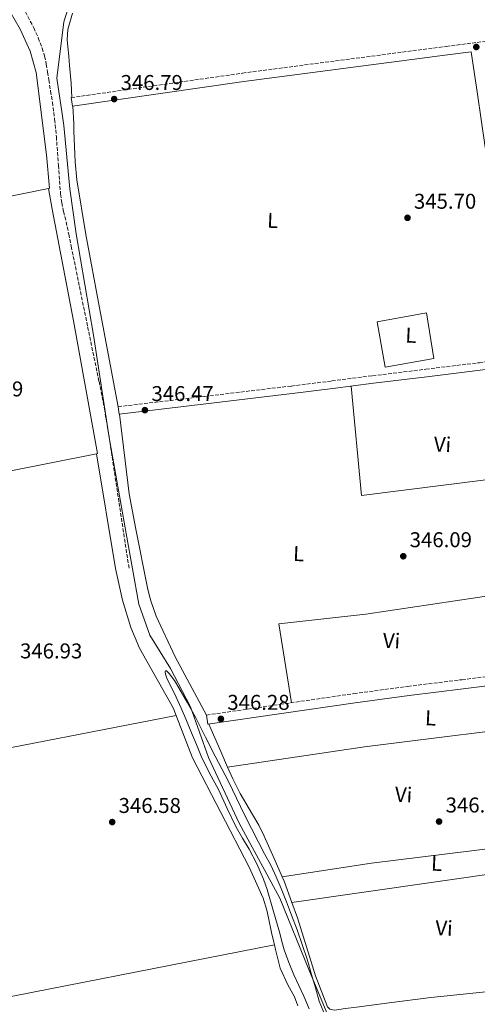
# Model space of a CAD drawing. Units: metres. Extents: x 556507 to 559951, y 4700906 to 4703244.
# Drawn here: x 557717 to 557932, y 4701486 to 4701947 of the extents above; entities that cross this region are included whole.
import ezdxf
from ezdxf.enums import TextEntityAlignment as Align

# ---------------------------------------------------------------- set-up
doc = ezdxf.new("R2010")
doc.units = ezdxf.units.M
doc.header["$MEASUREMENT"] = 0
doc.linetypes.add('DGN Style 3', pattern=[2.435890702152634, 1.739921930109024, -0.6959687720436097])
for name, color, linetype, lineweight in [('Acequia de obra', 4, 'Continuous', 0), ('Camino', 7, 'DGN Style 3', 0), ('Cota de punto acotado terreno', 7, 'Continuous', 0), ('Curva de nivel intermedia', 30, 'Continuous', 0), ('Etiqueta de uso rústico', 92, 'Continuous', 0), ('Límite de Autonomía', 7, 'Continuous', 0), ('Línea de cambio de uso (parcela vista)', 92, 'Continuous', 0), ('Margen derecho', 7, 'Continuous', 0), ('Punto acotado terreno (símbolo)', 7, 'Continuous', 0), ('Vaguada', 142, 'DGN Style 3', 13)]:
    doc.layers.add(name, color=color, linetype=linetype, lineweight=lineweight)
doc.styles.add('Style-Arial', font='arial.ttf')

# ---------------------------------------------------------------- blocks, each defined once
blk = doc.blocks.new('5PATER')
at = {"layer": 'Punto acotado terreno (símbolo)', "linetype": 'Continuous', "lineweight": 0}
h = blk.add_hatch(color=51, dxfattribs=at)
edge = h.paths.add_edge_path()
edge.add_ellipse((0, 0), major_axis=(-0.1095731443231308, -0.1110710700762829), ratio=0.9994222409660317, start_angle=0, end_angle=360)

msp = doc.modelspace()

# ---------------------------------------------------------------- linework, layer by layer
at = {"layer": 'Acequia de obra', "color": 4, "linetype": 'Continuous', "lineweight": 0, "extrusion": (0.1272036316814143, -0.6244143841371599, 0.7706658893253747), "elevation": -2864700.598994523, "flags": 128}
msp.add_lwpolyline([(1484868.450766981, 3465063.46282862), (1484877.878086523, 3465063.447135932), (1485077.499442072, 3465063.2117456)], dxfattribs=at)
at = {"layer": 'Acequia de obra', "color": 4, "linetype": 'Continuous', "lineweight": 0, "extrusion": (0.001969044598929188, -0.01437212617517625, 0.9998947768903348), "elevation": -66128.28227761132, "flags": 128}
msp.add_lwpolyline([(557751.6240809909, 4701279.094488144), (557605.164620975, 4701249.981481226), (557548.0448498836, 4701237.980241687)], dxfattribs=at)
at = {"layer": 'Acequia de obra', "color": 4, "linetype": 'Continuous', "lineweight": 0, "extrusion": (-0.1709504696533818, 0.8900253143570419, 0.4226474615195708), "elevation": 4089353.907453947, "flags": 128}
msp.add_lwpolyline([(-1434402.966773418, -1906674.438289055), (-1434516.790010501, -1906674.438289055), (-1434624.961375291, -1906674.934816578)], dxfattribs=at)
at = {"layer": 'Acequia de obra', "color": 4, "linetype": 'Continuous', "lineweight": 0, "extrusion": (0.172193707085757, -0.8767637061119112, 0.4490375606616565), "elevation": -4025905.308545979, "flags": 128}
msp.add_lwpolyline([(1453189.009772335, 2023618.390927789), (1453276.762150748, 2023618.592379838), (1453434.058442947, 2023618.334968887)], dxfattribs=at)
at = {"layer": 'Acequia de obra', "color": 4, "linetype": 'Continuous', "lineweight": 0}
for points in [[(557708.2599999999, 4701959.039999999, 349.2200000000012), (557717.6200000001, 4701942.67, 348.179999999993), (557722.3099999996, 4701932.49, 348.1600000000035), (557725.1399999997, 4701922.480000001, 348.1300000000047), (557729.9600000001, 4701883.82, 348.0599999999977), (557731.3700000001, 4701868.210000001, 347.8600000000006), (557730.9600000001, 4701868.119999999, 347.8600000000006)], [(557730.9600000001, 4701868.119999999, 347.8600000000006), (557732.5800000001, 4701858.369999999, 347.5800000000018), (557742.5599999996, 4701806.210000001, 347.570000000007), (557753.8899999997, 4701744.029999999, 347.570000000007), (557753.3899999997, 4701743.930000001, 347.570000000007)], [(557753.3899999997, 4701743.930000001, 347.570000000007), (557762.29, 4701690.180000001, 347.4100000000035), (557765.4900000002, 4701675.41, 347.179999999993), (557769.4100000003, 4701662.480000001, 346.8300000000018), (557773.4900000002, 4701652.83, 346.6900000000023), (557789.2000000002, 4701625.01, 346.6699999999983), (557790.7300000004, 4701621.300000001, 346.6699999999983)], [(557790.7300000004, 4701621.300000001, 346.6699999999983), (557790.8899999997, 4701620.9, 346.6699999999983), (557798.3600000005, 4701601.5, 346.7200000000012), (557824.8899999997, 4701550.27, 346.5099999999948), (557831.4199999999, 4701535.810000001, 346.4600000000065), (557833.1900000004, 4701530.27, 346.4199999999983), (557833.9500000002, 4701526.619999999, 346.3999999999942), (557835.3399999999, 4701519.710000001, 346.3500000000058), (557836.3600000005, 4701515.199999999, 346.3500000000058), (557836.6600000003, 4701513.949999999, 346.3500000000058)], [(557847.5800000001, 4701485.359999999, 346.2899999999936), (557846.0899999999, 4701489.58, 346.3000000000029), (557843, 4701495.230000001, 346.320000000007), (557839.29, 4701503.060000001, 346.320000000007), (557837.1799999997, 4701511.74, 346.3500000000058), (557836.6600000003, 4701513.949999999, 346.3500000000058)]]:
    msp.add_polyline3d(points, dxfattribs=at)
at = {"layer": 'Camino', "color": 7, "linetype": 'DGN Style 3', "lineweight": 0}
for points in [[(557741.5399999986, 4701910.670000001, 347.3699999999955), (557821.7999999993, 4701922.130000001, 346.9199999999984), (557917.1599999989, 4701934.67, 346.3399999999966), (558035.8200000002, 4701949.770000001, 345.8899999999995), (558123.3399999987, 4701961.820000002, 345.6499999999941)], [(557763.5399999993, 4701765.940000001, 346.7100000000065), (557804.07, 4701770.790000001, 346.5099999999947), (557844.6099999994, 4701775.630000001, 346.3099999999977), (557863.6199999996, 4701778.010000001, 346.2500000000001), (557882.6299999976, 4701780.430000001, 346.2500000000001), (557907.6200000015, 4701783.490000002, 346.3600000000007), (557932.6099999985, 4701786.560000001, 346.4499999999971), (557947.6999999982, 4701788.550000002, 346.3899999999995)], [(557804.9400000017, 4701621.57, 346.4199999999982), (557839.4299999983, 4701626.590000001, 346.2500000000001), (557873.9200000016, 4701631.62, 346.0700000000069), (557899.1900000003, 4701635.000000002, 346.0599999999977), (557924.5100000004, 4701638.130000001, 346.0899999999965), (557949.7099999998, 4701641.220000003, 346.0299999999988), (557968.2799999998, 4701643.41, 345.7700000000041)]]:
    msp.add_polyline3d(points, dxfattribs=at)
at = {"layer": 'Curva de nivel intermedia', "color": 30, "linetype": 'Continuous', "lineweight": 0, "elevation": 345.0000000000001, "flags": 128}
msp.add_lwpolyline([(557852.9800000001, 4701483.99), (557850.4500000001, 4701489.9), (557848.1200000008, 4701494.880000001), (557845.8099999997, 4701499.869999999), (557843.350000001, 4701505.67), (557841.27, 4701511.609999998), (557840.2100000005, 4701515.489999999), (557839.1700000013, 4701519.390000001), (557836.3100000002, 4701529.630000001), (557833.3200000017, 4701539.850000001), (557831.6100000017, 4701544.75), (557828.4700000014, 4701551.88), (557824.9000000019, 4701558.829999999), (557821.7700000004, 4701563.909999999), (557818.7100000003, 4701569.02), (557814.5700000008, 4701577.83), (557810.4400000002, 4701586.65), (557806.3099999996, 4701594.42), (557802.4200000004, 4701602.31), (557800.1300000015, 4701607.789999999), (557797.8499999995, 4701613.269999999), (557795.440000002, 4701619.05), (557793.0300000004, 4701624.829999999), (557789.8499999996, 4701631.609999998), (557786.5400000016, 4701638.31), (557785.7400000015, 4701640.67), (557785.5500000014, 4701641.740000002), (557785.6699999999, 4701642.279999999), (557786.1799999995, 4701642.220000002), (557787.4700000016, 4701641.039999999), (557789.8800000009, 4701637.76), (557791.990000001, 4701634.310000001), (557796.020000001, 4701627.3), (557799.8800000012, 4701620.199999998), (557804.3600000005, 4701611.269999999), (557808.8600000021, 4701602.359999999), (557812.0100000015, 4701596.429999999), (557815.1400000007, 4701590.470000001), (557818.9100000015, 4701582.67), (557822.650000001, 4701574.859999999), (557825.8800000009, 4701568.409999999), (557829.1599999998, 4701561.989999999), (557832.0600000012, 4701556.599999999), (557834.9500000011, 4701551.210000002), (557837.5300000005, 4701545.850000001), (557839.8600000018, 4701540.38), (557842.3400000007, 4701534.109999998), (557844.7400000013, 4701527.82), (557847.2800000004, 4701521.03), (557849.7200000013, 4701514.199999999), (557851.9699999999, 4701507.199999998), (557854.1, 4701500.150000001), (557855.8300000001, 4701493.890000001), (557857.6699999997, 4701487.660000001), (557860.5799999997, 4701480.430000001)], dxfattribs=at)
at = {"layer": 'Límite de Autonomía', "color": 7, "linetype": 'Continuous', "lineweight": 0}
msp.add_polyline3d([(557865.3500000016, 4701472.040000001, 345.12), (557852.7300000004, 4701502.4, 344.9700000000001), (557839.2100000009, 4701535.82, 344.92), (557820.2300000004, 4701570.880000001, 344.94), (557805.8200000003, 4701601.630000001, 344.96), (557797.4100000003, 4701625.390000001, 345.0900000000001), (557787.9800000004, 4701643.430000001, 345.36), (557778.4200000018, 4701658.930000001, 345.93), (557773.1900000013, 4701673.41, 346.0300000000001), (557767.3000000007, 4701706.59, 345.14), (557759.2399999984, 4701751.449999999, 344.85), (557751.9299999997, 4701799.369999999, 345.6600000000001), (557743.8599999994, 4701846.9, 346.36), (557740.9100000003, 4701868, 346.61), (557738.0700000003, 4701897.619999999, 346.82), (557737.3000000007, 4701903.09, 346.9700000000001), (557734.8000000007, 4701919.77, 346.8400000000001), (557738.1400000006, 4701946.140000001, 347.1500000000001), (557743.870000001, 4701964.529999999, 347.1600000000001)], dxfattribs=at)
at = {"layer": 'Línea de cambio de uso (parcela vista)', "color": 92, "linetype": 'Continuous', "lineweight": 0, "elevation": 346.1900000000023, "flags": 128}
msp.add_lwpolyline([(557888.5999999996, 4701784.51), (557884.7000000002, 4701805.699999999), (557907.8700000001, 4701809.92), (557911.2599999999, 4701788.480000001), (557888.5999999996, 4701784.51)], dxfattribs=at)
at = {"layer": 'Línea de cambio de uso (parcela vista)', "color": 92, "linetype": 'Continuous', "lineweight": 0, "extrusion": (0.0005915106631790591, -0.002680488473321482, 0.999996232541243), "elevation": -11926.81889655226, "flags": 128}
msp.add_lwpolyline([(557872.2675924033, 4701760.471447647), (557877.1576743594, 4701709.321263888), (557955.1976725371, 4701719.081298951)], dxfattribs=at)
at = {"layer": 'Línea de cambio de uso (parcela vista)', "color": 92, "linetype": 'Continuous', "lineweight": 0, "extrusion": (0.6737256987472343, 0.2857838366208837, 0.681484615801266), "elevation": 1719690.508745842, "flags": 128}
msp.add_lwpolyline([(4110488.060920917, -1600907.726404732), (4110474.068085619, -1600907.958698343), (4110465.994308549, -1600908.081677314)], dxfattribs=at)
at = {"layer": 'Línea de cambio de uso (parcela vista)', "color": 92, "linetype": 'Continuous', "lineweight": 0, "extrusion": (-0.003909708059759143, 0.0483412579538227, 0.9988232260827385), "elevation": 225445.9784352764, "flags": 128}
msp.add_lwpolyline([(-935013.9807658857, -4635848.982527033), (-935078.5997213069, -4635853.31250398), (-935171.8151447951, -4635857.436291549)], dxfattribs=at)
at = {"layer": 'Línea de cambio de uso (parcela vista)', "color": 92, "linetype": 'Continuous', "lineweight": 0, "extrusion": (0.0164067123339336, -0.1241849449989663, 0.9921234395104247), "elevation": -574365.8935223857, "flags": 128}
msp.add_lwpolyline([(1168829.210132406, 4551885.494162778), (1168871.467903233, 4551886.292476458), (1168968.318494844, 4551885.494162778)], dxfattribs=at)
at = {"layer": 'Línea de cambio de uso (parcela vista)', "color": 92, "linetype": 'Continuous', "lineweight": 0, "extrusion": (7.270568509589397e-05, 1.040579214684884e-05, 0.9999999973028015), "elevation": 435.2016730000048, "flags": 128}
msp.add_lwpolyline([(557979.5833901452, 4701553.075725925), (557844.8033897742, 4701533.785725923)], dxfattribs=at)
at = {"layer": 'Línea de cambio de uso (parcela vista)', "color": 92, "linetype": 'Continuous', "lineweight": 0, "extrusion": (0.07670318727830545, 0.02895418328087441, 0.9966334714085651), "elevation": 179262.1036483439, "flags": 128}
msp.add_lwpolyline([(4201586.185396198, -2174915.648698456), (4201583.959003855, -2174915.770670323), (4201573.273386285, -2174915.648698456)], dxfattribs=at)
at = {"layer": 'Línea de cambio de uso (parcela vista)', "color": 92, "linetype": 'Continuous', "lineweight": 0}
for points in [[(557741.7599999999, 4701910.710000001, 347.3600000000006), (557741.5700000003, 4701917.49, 347.1000000000058), (557740.7800000003, 4701925.630000001, 347.1000000000058), (557740.4100000003, 4701930.130000001, 347.1000000000058), (557739.9699999997, 4701934.380000001, 347.1100000000006), (557739.6799999997, 4701937.869999999, 347.1600000000035), (557739.9500000002, 4701942.529999999, 347.2100000000065), (557742.2199999997, 4701950.140000001, 347.2599999999948)], [(557763.54, 4701765.939999999, 346.7100000000065), (557754.7300000004, 4701812.16, 346.8300000000018), (557748.4100000003, 4701846.560000001, 346.8699999999953), (557744.25, 4701872.180000001, 347), (557743.4699999997, 4701880.609999999, 347), (557742.8399999999, 4701894.960000001, 347), (557742.7800000003, 4701898.560000001, 347), (557742.2699999996, 4701906.720000001, 347.3600000000006)], [(557804.9400000004, 4701621.57, 346.4199999999983), (557790.1500000004, 4701648.850000001, 346.2799999999988), (557781.3200000003, 4701667.939999999, 346.2799999999988), (557778.8200000003, 4701675, 346.2799999999988), (557777.8099999996, 4701678.470000001, 346.2799999999988), (557777.2400000002, 4701681.17, 346.2799999999988), (557771.8300000001, 4701708.59, 346.3000000000029), (557768.6100000005, 4701725.109999999, 346.3300000000018), (557764.1399999997, 4701762.41, 346.7100000000065)], [(557963.0700000003, 4701681.32, 345.8300000000018), (557879.4900000002, 4701668.82, 346.0899999999965), (557838.7100000001, 4701664.27, 346.3300000000018), (557844.6399999997, 4701627.350000001, 346.2200000000012)], [(557814.7699999996, 4701597.109999999, 346.1600000000035), (557817.1399999997, 4701591.699999999, 346.0899999999965), (557820.5899999999, 4701584.880000001, 346.0099999999948), (557826.4900000002, 4701575.01, 345.9400000000023), (557829.3499999996, 4701570.02, 345.8999999999942), (557831.8899999997, 4701564.880000001, 345.8699999999953), (557836.5300000003, 4701554.359999999, 345.7899999999936), (557840.2699999996, 4701545.869999999, 345.7200000000012)], [(557844.8300000001, 4701533.789999999, 345.7200000000012), (557847.4699999997, 4701526.550000001, 345.7400000000052), (557855.9199999999, 4701499.439999999, 345.6399999999995), (557861.5999999996, 4701484.980000001, 345.5800000000018), (557862.6699999999, 4701483.859999999, 345.5800000000018), (557864.7699999996, 4701483.380000001, 345.5800000000018), (557869.9800000004, 4701484.16, 345.6100000000006), (557875.1500000004, 4701484.77, 345.6100000000006), (557890.4299999997, 4701486.74, 345.7200000000012), (557909.9699999997, 4701489.27, 345.7899999999936), (557956.8300000001, 4701494.189999999, 345.5099999999948), (557987.2400000002, 4701499.390000001, 345.4600000000065)]]:
    msp.add_polyline3d(points, dxfattribs=at)
at = {"layer": 'Margen derecho', "color": 7, "linetype": 'Continuous', "lineweight": 0}
for points in [[(557947.6999999982, 4701788.550000002, 346.3899999999995), (557946.6000000007, 4701798.029999999, 346.3500000000058), (557944.8900000008, 4701817.650000002, 346.1699999999983), (557942.7199999982, 4701837.210000002, 346.0200000000042), (557939.0100000022, 4701862.880000001, 345.929999999993), (557935.2399999971, 4701888.540000001, 345.9700000000013), (557931.7199999989, 4701912.310000001, 346.1399999999994), (557928.7899999986, 4701932.100000001, 346.3000000000031), (557917.6700000007, 4701930.689999999, 346.3399999999966), (557822.3400000003, 4701918.15, 346.9199999999984), (557742.1099999985, 4701906.699999999, 347.3699999999955), (557741.5399999986, 4701910.670000001, 347.3699999999955)], [(557968.2799999998, 4701643.41, 345.7700000000041), (557964.48, 4701671.220000001, 345.8099999999979), (557960.2499999988, 4701701.500000001, 345.8800000000049), (557954.1700000013, 4701743.250000002, 346.1499999999942), (557948.1099999994, 4701785, 346.3999999999942), (557933.0599999977, 4701783.02, 346.4499999999971), (557908.0500000005, 4701779.939999999, 346.3600000000007), (557883.0700000002, 4701776.890000001, 346.2500000000001), (557864.0699999989, 4701774.460000001, 346.2500000000001), (557845.0399999986, 4701772.09, 346.3099999999977), (557804.4999999991, 4701767.240000002, 346.5099999999947), (557763.9599999996, 4701762.390000002, 346.7100000000065), (557763.5399999993, 4701765.940000001, 346.7100000000065)], [(557950.2300000007, 4701636.91, 346.0299999999988), (557925.0399999979, 4701633.820000002, 346.0899999999965), (557899.7499999991, 4701630.699999999, 346.0599999999977), (557874.5199999984, 4701627.320000002, 346.0700000000069), (557840.0499999997, 4701622.300000002, 346.2500000000001), (557805.5599999985, 4701617.279999999, 346.4199999999982), (557804.9400000017, 4701621.57, 346.4199999999982)]]:
    msp.add_polyline3d(points, dxfattribs=at)
at = {"layer": 'Vaguada', "color": 142, "linetype": 'DGN Style 3', "lineweight": 13}
msp.add_polyline3d([(557718, 4701955.199999999, 346.8399999999965), (557724, 4701943.350000001, 346.7799999999988), (557726.1399999997, 4701938.619999999, 346.7100000000065), (557727.9600000001, 4701933.75, 346.6499999999942), (557729.0800000001, 4701930.060000001, 346.6699999999983), (557729.8899999997, 4701926.310000001, 346.679999999993), (557730.4699999997, 4701922.630000001, 346.679999999993), (557731.04, 4701918.949999999, 346.679999999993), (557731.9000000004, 4701913.720000001, 346.679999999993), (557732.7400000002, 4701908.5, 346.679999999993), (557733.7800000003, 4701900.430000001, 346.679999999993), (557734.5899999999, 4701892.34, 346.6399999999995), (557735.54, 4701878.939999999, 346.4400000000023), (557736.5499999998, 4701865.539999999, 346.1900000000023), (557737.1600000003, 4701861.42, 346.1100000000006), (557738, 4701857.350000001, 346.0299999999988), (557738.6200000001, 4701854.930000001, 346), (557739.2199999997, 4701852.51, 345.9799999999959), (557740.3799999999, 4701846.789999999, 345.9600000000065), (557741.5499999998, 4701841.060000001, 345.929999999993), (557745.3899999997, 4701822.230000001, 345.6600000000035), (557749.2300000004, 4701803.4, 345.3699999999953), (557754.5700000003, 4701777.730000001, 345.0299999999988), (557757.0800000001, 4701764.869999999, 344.8899999999995), (557759.2599999999, 4701751.960000001, 344.8399999999965), (557763.9600000001, 4701720.980000001, 344.8500000000058), (557768.6500000004, 4701690, 344.8600000000006)], dxfattribs=at)

# ---------------------------------------------------------------- block references
at = {"layer": 'Punto acotado terreno (símbolo)', "color": 7, "linetype": 'Continuous', "lineweight": 0, "xscale": 10, "yscale": 10, "zscale": 10}
for p in [(557931.1900000013, 4701934.370000001, 346.5399999999941), (557761.6499999984, 4701909.990000002, 346.7899999999941), (557898.9899999968, 4701854.380000004, 345.6999999999971), (557776.0399999986, 4701764.330000003, 346.4700000000016), (557896.9999999999, 4701695.91, 346.0899999999965), (557811.6200000005, 4701619.76, 346.2799999999988), (557760.7299999997, 4701571.470000002, 346.5800000000022), (557913.7600000014, 4701571.690000001, 346.0200000000045)]:
    msp.add_blockref('5PATER', p, dxfattribs=at)

# ---------------------------------------------------------------- texts
at = {"layer": 'Cota de punto acotado terreno', "color": 7, "linetype": 'Continuous', "lineweight": 0, "style": 'Style-Arial'}
for s, p in [('346.79', (557764.6599999997, 4701914.240000002, 346.7899999999936)), ('345.70', (557902.0000000005, 4701858.630000001, 345.6999999999971)), ('347.09', (557689.9699999989, 4701770.770000001, 347.0899999999965)), ('346.47', (557779.1100000001, 4701768.58, 346.4700000000012)), ('346.09', (557900.010000001, 4701700.160000001, 346.0899999999965)), ('346.93', (557717.579999998, 4701648.09, 346.929999999993)), ('346.28', (557814.6299999994, 4701624.010000001, 346.2799999999988)), ('346.58', (557763.7399999988, 4701575.720000001, 346.5800000000018)), ('346.02', (557916.8399999997, 4701575.939999999, 346.0200000000041))]:
    msp.add_text(s, height=7.000000000000002, dxfattribs=at).set_placement(p)
at = {"layer": 'Etiqueta de uso rústico', "color": 92, "linetype": 'Continuous', "lineweight": 0, "style": 'Style-Arial'}
for s, p in [('L', (557835.8867071748, 4701853.156373464, 346.1699999999983)), ('L', (557900.5867071744, 4701799.396373465, 346.1900000000023)), ('Vi', (557915.3603427579, 4701748.296048767, 346.1999999999971)), ('L', (557848.0267071718, 4701697.126373463, 346.2599999999948)), ('Vi', (557891.5003427573, 4701656.376048767, 346.0800000000018)), ('L', (557909.7967071711, 4701620.216373464, 345.9900000000052)), ('Vi', (557897.1503427603, 4701584.316048767, 345.9600000000065)), ('L', (557912.626707173, 4701552.136373464, 345.7899999999936)), ('Vi', (557916.0903427567, 4701521.816048769, 345.75))]:
    msp.add_text(s, height=7.000000000000002, rotation=357.2300000000001, dxfattribs=at).set_placement(p, align=Align.MIDDLE_CENTER)

doc.saveas('drawing.dxf')
